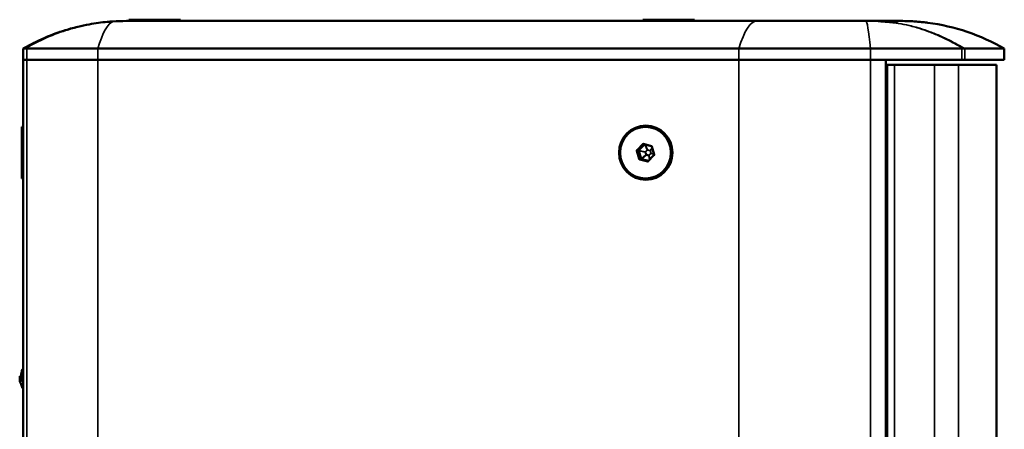
# Model space of a CAD drawing. Units: millimetres. Extents: x 0 to 3364, y 0 to 2376.
# Drawn here: x 1662 to 2043, y 1325 to 1483 of the extents above; entities that cross this region are included whole.
import ezdxf

# ---------------------------------------------------------------- set-up
doc = ezdxf.new("R2010")
doc.units = ezdxf.units.MM
doc.header["$LTSCALE"] = 4
doc.layers.add('Visibile (ISO)', color=7, linetype='Continuous', lineweight=50)
doc.layers.add('Visibile sottile (ISO)', color=7, linetype='Continuous', lineweight=35)

msp = doc.modelspace()

# ---------------------------------------------------------------- linework, layer by layer
at = {"layer": 'Visibile (ISO)'}
for p, q in [((1724.38, 1483.433), (1704.38, 1483.433)), ((1704.38, 1482.933), (1704.38, 1483.433)), ((1724.38, 1482.933), (1724.38, 1483.433)), ((1923.38, 1483.433), (1903.38, 1483.433)), ((1903.38, 1482.933), (1903.38, 1483.433)), ((1923.38, 1482.933), (1923.38, 1483.433)), ((1947.552, 1482.933), (1703.38, 1482.933)), ((1989.596, 1482.933), (1947.552, 1482.933)), ((1991.655, 1482.933), (1989.596, 1482.933)), ((2003.38, 1482.933), (1991.655, 1482.933)), ((1663.38, 1472.215), (1663.38, 1467.933)), ((1664.83, 1472.215), (1692.289, 1472.215)), ((1940.607, 1472.215), (1692.289, 1472.215)), ((1940.607, 1472.215), (1991.501, 1472.215)), ((1991.501, 1472.215), (2026.989, 1472.215)), ((2028.055, 1472.215), (2043.38, 1472.215)), ((2043.38, 1467.933), (2043.38, 1472.215)), ((1663.38, 1467.933), (1664.83, 1467.933)), ((1663.38, 1467.933), (1663.38, 857.933)), ((1664.83, 1467.933), (1663.38, 1467.933)), ((1664.83, 1467.933), (1692.289, 1467.933)), ((1664.83, 1467.933), (1692.289, 1467.933)), ((1940.607, 1467.933), (1692.289, 1467.933)), ((1940.607, 1467.933), (1692.289, 1467.933)), ((1940.607, 1467.933), (1991.501, 1467.933)), ((1940.607, 1467.933), (1991.501, 1467.933)), ((1991.501, 1467.933), (1997.557, 1467.933)), ((1997.557, 857.933), (1997.557, 1467.933)), ((1997.557, 1467.933), (2026.989, 1467.933)), ((1998.057, 1465.933), (1997.557, 1465.933)), ((1998.057, 1465.933), (2000.816, 1465.933)), ((1998.057, 859.933), (1998.057, 1465.933)), ((2000.816, 1465.933), (2016.363, 1465.933)), ((2016.363, 1465.933), (2025.659, 1465.933)), ((2025.659, 1465.933), (2040.38, 1465.933)), ((2028.055, 1467.933), (2026.989, 1467.933)), ((2028.055, 1467.933), (2043.38, 1467.933)), ((2040.38, 1465.933), (2040.38, 859.933)), ((1662.88, 1441.933), (1662.88, 1421.933)), ((1663.38, 1441.933), (1662.88, 1441.933)), ((1904.611, 1441.933), (1904.437, 1441.933)), ((1904.068, 1435.129), (1901.902, 1432.86)), ((1903.646, 1435.237), (1906.734, 1434.449)), ((1906.874, 1434.311), (1907.747, 1431.201)), ((1901.854, 1432.666), (1902.727, 1429.556)), ((1907.699, 1431.006), (1905.483, 1428.684)), ((1902.869, 1429.417), (1905.535, 1428.737)), ((1663.38, 1421.933), (1662.88, 1421.933)), ((1904.611, 1421.933), (1904.437, 1421.933)), ((1663.18, 1343.948), (1663.18, 1348.083)), ((1663.18, 1348.083), (1663.38, 1348.083)), ((1662.135, 1345.315), (1662.52, 1345.321)), ((1663.38, 1342.211), (1663.128, 1342.215)), ((1663.18, 1340.783), (1663.18, 1342.215)), ((1663.18, 1340.783), (1663.38, 1340.783))]:
    msp.add_line(p, q, dxfattribs=at)
for centre, radius, start, end in [((1703.38, 1402.933), 80, 90, 93.73503), ((2003.38, 1402.933), 80, 87.80899, 90), ((2003.38, 1402.933), 80, 60, 82.5808), ((1672.346, 1344.433), 9.866, 158.28717, 175.09595), ((1672.346, 1344.433), 10.266, 175.32714, 185.42469), ((1672.346, 1344.433), 9.866, 192.12978, 201.71283)]:
    msp.add_arc(centre, radius, start, end, dxfattribs=at)
for centre, major_axis in [((1904.524, 1431.933), (0, 10.5)), ((1904.437, 1431.933), (0, 10))]:
    msp.add_ellipse(centre, major_axis=major_axis, ratio=0.9848078, dxfattribs=at)
for centre, major_axis, ratio, start_param, end_param in [((1904.611, 1431.933), (0, -10), 0.9848078, 0, 3.1415927), ((1902.029, 1432.72), (-0.022, -0.199), 0.9059598, 4.2033295, 4.9260637), ((1902.079, 1432.72), (-0.229, -0.032), 0.8623427, 6.2356288, 6.3978605), ((1902.079, 1432.72), (-0.211, 0.086), 0.8567001, 5.959448, 6.1216797), ((1902.951, 1429.611), (-0.229, -0.032), 0.8623427, 0.1146752, 0.2769068), ((1902.902, 1429.611), (0.07, -0.19), 0.9103795, 4.8267912, 5.5495255), ((1902.951, 1429.611), (0.174, 0.136), 0.845249, 3.5570899, 3.7193216)]:
    msp.add_ellipse(centre, major_axis=major_axis, ratio=ratio, start_param=start_param, end_param=end_param, dxfattribs=at)
for points, knots in [([(1698.169, 1482.763), (1697.451, 1482.716), (1696.727, 1482.659), (1693.716, 1482.38), (1691.384, 1482.065), (1687.557, 1481.367), (1686.076, 1481.054), (1683.664, 1480.471), (1682.736, 1480.229), (1679.95, 1479.449), (1678.088, 1478.856), (1673.248, 1477.109), (1670.275, 1475.835), (1666.053, 1473.706), (1664.762, 1473.01), (1663.485, 1472.275)], [0.6630482, 0.6630482, 0.6630482, 0.6630482, 0.932932, 0.932932, 1.7784924, 1.7784924, 2.3069677, 2.3069677, 2.6372647, 2.6372647, 3.2978588, 3.2978588, 4.3548093, 4.3548093, 4.8258401, 4.8258401, 4.8258401, 4.8258401]), ([(1994.723, 1482.858), (1994.699, 1482.859), (1994.677, 1482.861), (1994.531, 1482.87), (1994.503, 1482.874), (1994.644, 1482.875), (1994.813, 1482.872), (1995.323, 1482.856), (1995.657, 1482.844), (1996.433, 1482.809), (1996.861, 1482.787), (1997.772, 1482.729), (1998.244, 1482.695), (1999.176, 1482.616), (1999.627, 1482.573), (2000.445, 1482.483), (2000.804, 1482.439), (2001.38, 1482.358), (2001.589, 1482.324), (2001.822, 1482.276), (2001.842, 1482.263), (2001.764, 1482.263)], [-1.3391761, -1.3391761, -1.3391761, -1.3391761, -1.3158666, -1.3158666, -1.1655209, -1.1655209, -1.015057, -1.015057, -0.8670342, -0.8670342, -0.7257273, -0.7257273, -0.5846774, -0.5846774, -0.441728, -0.441728, -0.2966133, -0.2966133, -0.1489287, -0.1489287, 0, 0, 0, 0]), ([(1994.846, 1482.846), (1994.821, 1482.849), (1994.797, 1482.851), (1994.757, 1482.855), (1994.739, 1482.857), (1994.723, 1482.858)], [-0.033482399, -0.033482399, -0.033482399, -0.033482399, -0.015280964, -0.015280964, 0, 0, 0, 0]), ([(1997.072, 1482.685), (1996.824, 1482.698), (1996.585, 1482.711), (1995.927, 1482.752), (1995.55, 1482.78), (1995.091, 1482.821), (1994.956, 1482.834), (1994.846, 1482.846)], [-0.38053804, -0.38053804, -0.38053804, -0.38053804, -0.30136053, -0.30136053, -0.15034433, -0.15034433, -0.07048479, -0.07048479, -0.07048479, -0.07048479]), ([(1997.626, 1482.649), (1997.452, 1482.664), (1997.279, 1482.674), (1997.099, 1482.684), (1997.085, 1482.685), (1997.072, 1482.685)], [-0.05722673, -0.05722673, -0.05722673, -0.05722673, -0.004231407, -0.004231407, 0, 0, 0, 0]), ([(2001.764, 1482.263), (2001.692, 1482.263), (2001.536, 1482.275), (2001.06, 1482.318), (2000.738, 1482.35), (1999.976, 1482.428), (1999.546, 1482.471), (1998.634, 1482.559), (1998.163, 1482.603), (1997.674, 1482.645), (1997.65, 1482.647), (1997.626, 1482.649)], [-2.31906799, -2.31906799, -2.31906799, -2.31906799, -2.18024074, -2.18024074, -2.03447778, -2.03447778, -1.89100722, -1.89100722, -1.74981671, -1.74981671, -1.74249482, -1.74249482, -1.74249482, -1.74249482]), ([(2013.711, 1482.263), (2013.711, 1482.263), (2013.672, 1482.268), (2013.515, 1482.289), (2013.396, 1482.304), (2013.021, 1482.35), (2012.735, 1482.385), (2012.068, 1482.46), (2011.697, 1482.5), (2010.989, 1482.57), (2010.667, 1482.601), (2010.035, 1482.656), (2009.728, 1482.681), (2009.083, 1482.73), (2008.751, 1482.753), (2008.03, 1482.799), (2007.664, 1482.819), (2007.037, 1482.85), (2006.791, 1482.86), (2006.505, 1482.872), (2006.439, 1482.875), (2006.439, 1482.875)], [-2.3170978, -2.3170978, -2.3170978, -2.3170978, -2.2233085, -2.2233085, -2.1264856, -2.1264856, -1.9917956, -1.9917956, -1.8635326, -1.8635326, -1.7645664, -1.7645664, -1.6723722, -1.6723722, -1.5674037, -1.5674037, -1.4287491, -1.4287491, -1.2814895, -1.2814895, -1.1586767, -1.1586767, -1.1586767, -1.1586767]), ([(1663.485, 1472.275), (1663.549, 1472.312), (1663.642, 1472.331), (1663.883, 1472.331), (1664.029, 1472.313), (1664.196, 1472.276)], [0, 0, 0, 0, 0.07408571, 0.07408571, 0.14822794, 0.14822794, 0.14822794, 0.14822794]), ([(1664.83, 1472.215), (1664.812, 1472.215), (1664.793, 1472.215), (1664.713, 1472.216), (1664.651, 1472.219), (1664.494, 1472.229), (1664.402, 1472.24), (1664.274, 1472.261), (1664.235, 1472.268), (1664.196, 1472.276)], [-2.007565509, -2.007565509, -2.007565509, -2.007565509, -2.001211513, -2.001211513, -1.978882636, -1.978882636, -1.942470109, -1.942470109, -1.925562528, -1.925562528, -1.925562528, -1.925562528]), ([(2027.39, 1472.244), (2027.38, 1472.242), (2027.371, 1472.241), (2027.295, 1472.23), (2027.224, 1472.223), (2027.098, 1472.217), (2027.044, 1472.215), (2026.989, 1472.215)], [-0.056295152, -0.056295152, -0.056295152, -0.056295152, -0.051811461, -0.051811461, -0.021392218, -0.021392218, 0, 0, 0, 0]), ([(2027.39, 1472.244), (2027.502, 1472.262), (2027.602, 1472.27), (2027.778, 1472.27), (2027.852, 1472.261), (2027.912, 1472.243)], [0, 0, 0, 0, 0.05216562, 0.05216562, 0.10430771, 0.10430771, 0.10430771, 0.10430771]), ([(2028.055, 1472.215), (2028.053, 1472.215), (2028.052, 1472.215), (2028.039, 1472.216), (2028.025, 1472.217), (2027.986, 1472.224), (2027.958, 1472.23), (2027.922, 1472.241), (2027.917, 1472.242), (2027.912, 1472.243)], [-2.007607118, -2.007607118, -2.007607118, -2.007607118, -2.004980082, -2.004980082, -1.986007344, -1.986007344, -1.957268267, -1.957268267, -1.953221296, -1.953221296, -1.953221296, -1.953221296]), ([(1903.599, 1435.242), (1903.603, 1435.242), (1903.606, 1435.242), (1903.612, 1435.242), (1903.615, 1435.242), (1903.621, 1435.241), (1903.624, 1435.241), (1903.631, 1435.24), (1903.634, 1435.239), (1903.64, 1435.238), (1903.643, 1435.237), (1903.646, 1435.237)], [1.57079633, 1.57079633, 1.57079633, 1.57079633, 1.61998769, 1.61998769, 1.66917905, 1.66917905, 1.71837041, 1.71837041, 1.76756177, 1.76756177, 1.81675313, 1.81675313, 1.81675313, 1.81675313]), ([(1906.734, 1434.449), (1906.747, 1434.446), (1906.76, 1434.441), (1906.784, 1434.429), (1906.795, 1434.422), (1906.817, 1434.405), (1906.827, 1434.395), (1906.844, 1434.374), (1906.852, 1434.362), (1906.865, 1434.338), (1906.87, 1434.324), (1906.874, 1434.311)], [1.8167531, 1.8167531, 1.8167531, 1.8167531, 2.0261926, 2.0261926, 2.2356322, 2.2356322, 2.4450717, 2.4450717, 2.6545112, 2.6545112, 2.8639507, 2.8639507, 2.8639507, 2.8639507]), ([(1907.747, 1431.201), (1907.75, 1431.188), (1907.753, 1431.174), (1907.755, 1431.146), (1907.754, 1431.131), (1907.75, 1431.103), (1907.747, 1431.09), (1907.737, 1431.063), (1907.731, 1431.05), (1907.717, 1431.027), (1907.708, 1431.016), (1907.699, 1431.006)], [2.8639507, 2.8639507, 2.8639507, 2.8639507, 3.0733902, 3.0733902, 3.2828297, 3.2828297, 3.4922692, 3.4922692, 3.7017087, 3.7017087, 3.9111482, 3.9111482, 3.9111482, 3.9111482]), ([(1905.483, 1428.684), (1905.476, 1428.676), (1905.468, 1428.669), (1905.451, 1428.656), (1905.443, 1428.651), (1905.424, 1428.641), (1905.415, 1428.637), (1905.395, 1428.63), (1905.385, 1428.628), (1905.365, 1428.625), (1905.355, 1428.624), (1905.345, 1428.624)], [3.91114823, 3.91114823, 3.91114823, 3.91114823, 4.07139638, 4.07139638, 4.23164453, 4.23164453, 4.39189268, 4.39189268, 4.55214083, 4.55214083, 4.71238898, 4.71238898, 4.71238898, 4.71238898]), ([(1662.135, 1345.315), (1662.124, 1345.315), (1662.116, 1345.296), (1662.109, 1345.144), (1662.192, 1344.843), (1662.581, 1344.194), (1662.717, 1343.989), (1663.013, 1343.55), (1663.153, 1343.342), (1663.301, 1343.081), (1663.344, 1343.002), (1663.38, 1342.919)], [-0.81060617, -0.81060617, -0.81060617, -0.81060617, -0.76134672, -0.76134672, -0.59601187, -0.59601187, -0.53018321, -0.53018321, -0.4674415, -0.4674415, -0.44444393, -0.44444393, -0.44444393, -0.44444393]), ([(1663.38, 1342.292), (1663.379, 1342.291), (1663.378, 1342.29), (1663.319, 1342.242), (1663.242, 1342.219), (1662.957, 1342.209), (1662.697, 1342.314), (1662.268, 1342.784), (1662.16, 1343.113), (1662.126, 1343.463)], [-0.37670226, -0.37670226, -0.37670226, -0.37670226, -0.37574743, -0.37574743, -0.33527613, -0.33527613, -0.23984941, -0.23984941, -0.13624072, -0.13624072, -0.13624072, -0.13624072]), ([(1662.516, 1345.277), (1662.514, 1345.254), (1662.516, 1345.222), (1662.541, 1345.073), (1662.598, 1344.902), (1662.832, 1344.463), (1662.989, 1344.221), (1663.18, 1343.948)], [0.7125656, 0.7125656, 0.7125656, 0.7125656, 0.74664786, 0.74664786, 0.8401872, 0.8401872, 0.92355336, 0.92355336, 0.92355336, 0.92355336])]:
    msp.add_open_spline(points, degree=3, knots=knots, dxfattribs=at)
for points in [[(1663.485, 1472.275), (1663.415, 1472.235), (1663.38, 1472.215), (1663.38, 1472.215)], [(1663.18, 1343.948), (1663.247, 1343.949), (1663.314, 1343.95), (1663.38, 1343.951)]]:
    msp.add_open_spline(points, degree=3, dxfattribs=at)
at = {"layer": 'Visibile sottile (ISO)'}
for p, q in [((1664.83, 1467.933), (1664.83, 1472.215)), ((1692.289, 1467.933), (1692.289, 1472.215)), ((1940.607, 1467.933), (1940.607, 1472.215)), ((1991.501, 1467.933), (1991.501, 1472.215)), ((2026.989, 1472.215), (2026.989, 1467.933)), ((2028.055, 1467.933), (2028.055, 1472.215)), ((1664.83, 857.933), (1664.83, 1467.933)), ((1692.289, 857.933), (1692.289, 1467.933)), ((1940.607, 857.933), (1940.607, 1467.933)), ((1991.501, 857.933), (1991.501, 1467.933)), ((2000.816, 859.933), (2000.816, 1465.933)), ((2016.363, 859.933), (2016.363, 1465.933)), ((2025.659, 859.933), (2025.659, 1465.933)), ((1903.282, 1435.321), (1901.066, 1432.999)), ((1901.242, 1432.86), (1903.458, 1435.182)), ((1903.458, 1435.182), (1903.862, 1435.182)), ((1906.749, 1434.643), (1903.661, 1435.43)), ((1904.188, 1435.098), (1905.083, 1433.05)), ((1905.217, 1433.089), (1904.358, 1435.055)), ((1906.999, 1433.865), (1906.229, 1432.831)), ((1906.329, 1432.733), (1907.046, 1433.696)), ((1907.905, 1431.256), (1907.032, 1434.365)), ((1900.97, 1432.611), (1901.843, 1429.501)), ((1901.195, 1432.666), (1901.854, 1432.666)), ((1902.067, 1429.556), (1901.195, 1432.666)), ((1901.902, 1432.86), (1901.242, 1432.86)), ((1901.849, 1432.697), (1904.324, 1432.152)), ((1904.358, 1432.289), (1901.883, 1432.834)), ((1904.61, 1431.134), (1902.739, 1429.526)), ((1902.839, 1429.427), (1904.71, 1431.035)), ((1904.324, 1432.152), (1904.61, 1431.134)), ((1905.083, 1433.05), (1904.358, 1432.289)), ((1904.468, 1432.191), (1905.193, 1432.952)), ((1904.754, 1431.172), (1904.468, 1432.191)), ((1904.71, 1431.035), (1905.721, 1430.777)), ((1905.765, 1430.915), (1904.754, 1431.172)), ((1905.193, 1432.952), (1906.205, 1432.694)), ((1906.229, 1432.831), (1905.217, 1433.089)), ((1905.593, 1428.545), (1907.809, 1430.868)), ((1905.721, 1430.777), (1905.924, 1429.146)), ((1906.491, 1431.675), (1905.765, 1430.915)), ((1905.855, 1430.816), (1906.581, 1431.577)), ((1906.047, 1429.274), (1905.855, 1430.816)), ((1906.205, 1432.694), (1906.491, 1431.675)), ((1906.615, 1431.714), (1906.329, 1432.733)), ((1906.581, 1431.577), (1907.74, 1431.226)), ((1907.695, 1431.387), (1906.615, 1431.714)), ((1902.727, 1429.556), (1902.067, 1429.556)), ((1902.126, 1429.223), (1905.214, 1428.436)), ((1905.297, 1428.63), (1902.209, 1429.417)), ((1902.209, 1429.417), (1902.869, 1429.417)), ((1905.392, 1428.63), (1905.297, 1428.63))]:
    msp.add_line(p, q, dxfattribs=at)
for centre, major_axis, ratio, start_param, end_param in [((1699.235, 1402.933), (0, 80), 0.1736482, 0.0651885, 0.5235988), ((1698.364, 1479.77), (-0.195, 2.994), 0.6419854, 6.1994154, 6.2831853), ((1703.38, 1402.933), (0, 80), 0.9690118, 0, 0.0651885), ((1947.552, 1402.933), (0, 80), 0.1736482, 0, 0.5235988), ((1989.596, 1402.933), (0, 80), 0.0476342, 5.7595865, 6.2831853), ((1903.565, 1435.042), (0, 0.4), 0.9848078, 6.0372285, 7.0844261), ((1903.317, 1435.321), (0.145, -0.138), 0.1208272, 4.586418, 6.1572143), ((1903.599, 1435.042), (0, 0.2), 0.9848078, 0, 0.8012407), ((1903.695, 1435.43), (-0.049, -0.194), 0.1684222, 4.7552955, 6.2831853), ((1906.784, 1434.643), (-0.049, -0.194), 0.1684222, 4.7552955, 6.2831853), ((1906.653, 1434.255), (0, 0.4), 0.9848078, 4.990031, 6.0372285), ((1907.067, 1434.365), (-0.193, -0.054), 0.047595, 4.8803655, 6.2831853), ((1901.349, 1432.72), (0, -0.4), 0.9848078, 3.9428334, 4.990031), ((1901.005, 1432.611), (0.193, 0.054), 0.047595, 0.1679765, 1.7387728), ((1901.101, 1432.999), (0.145, -0.138), 0.1208272, 4.586418, 6.1572143), ((1901.384, 1432.72), (0, 0.2), 0.9848078, 0.8012407, 1.8484383), ((1904.433, 1432.191), (-0.043, -0.195), 0.5173928, 4.3015939, 5.0243282), ((1904.433, 1432.191), (0.193, 0.054), 0.047595, 4.0949673, 4.8803655), ((1904.433, 1432.191), (-0.145, 0.138), 0.1208272, 4.586418, 5.3718162), ((1904.719, 1431.172), (-0.193, -0.054), 0.047595, 0.9533747, 1.7387728), ((1904.719, 1431.172), (0.13, -0.152), 0.5533712, 4.5013198, 5.2240541), ((1904.719, 1431.172), (0.049, 0.194), 0.1684222, 3.9698973, 4.7552955), ((1905.159, 1432.952), (-0.183, -0.08), 0.6087296, 4.1389455, 4.8616798), ((1905.159, 1432.952), (0.145, -0.138), 0.1208272, 1.4448254, 2.2302235), ((1905.159, 1432.952), (0.049, 0.194), 0.1684222, 4.7552955, 5.5406937), ((1905.73, 1430.915), (-0.049, -0.194), 0.1684222, 0.8283047, 1.6137029), ((1905.73, 1430.915), (0.198, 0.025), 0.6806864, 4.5810045, 5.3037387), ((1905.73, 1430.915), (-0.145, 0.138), 0.1208272, 3.8010198, 4.586418), ((1906.17, 1432.694), (-0.049, -0.194), 0.1684222, 1.6137029, 2.399101), ((1906.17, 1432.694), (0.193, 0.054), 0.047595, 4.8803655, 5.6657637), ((1906.17, 1432.694), (-0.16, 0.119), 0.7360448, 4.1657241, 4.8884583), ((1906.456, 1431.675), (-0.193, -0.054), 0.047595, 1.7387728, 2.524171), ((1906.456, 1431.675), (0.145, -0.138), 0.1208272, 0.6594272, 1.4448254), ((1906.456, 1431.675), (0.058, 0.191), 0.7720232, 4.4175924, 5.1403267), ((1907.843, 1430.868), (-0.145, 0.138), 0.1208272, 0, 1.4448254), ((1907.939, 1431.256), (-0.193, -0.054), 0.047595, 4.8803655, 6.2831853), ((1907.526, 1431.146), (0, 0.4), 0.9848078, 3.9428334, 4.990031), ((1901.878, 1429.501), (0.193, 0.054), 0.047595, 0.1679765, 1.7387728), ((1902.222, 1429.611), (0, -0.4), 0.9848078, 4.990031, 6.0372285), ((1902.257, 1429.611), (0, -0.2), 0.9848078, 4.990031, 6.0372285), ((1902.161, 1429.223), (0.049, 0.194), 0.1684222, 0.0429065, 1.6137029), ((1905.249, 1428.436), (0.049, 0.194), 0.1684222, 0.0429065, 1.6137029), ((1905.31, 1428.824), (0, -0.4), 0.9848078, 6.0372285, 7.0844261), ((1905.345, 1428.824), (0, -0.2), 0.9848078, 6.0372285, 6.2831853), ((1905.628, 1428.545), (-0.145, 0.138), 0.1208272, 0, 1.4448254)]:
    msp.add_ellipse(centre, major_axis=major_axis, ratio=ratio, start_param=start_param, end_param=end_param, dxfattribs=at)
for points, knots in [([(1664.196, 1472.276), (1665.461, 1473.011), (1666.739, 1473.706), (1670.918, 1475.835), (1673.859, 1477.109), (1678.637, 1478.856), (1680.473, 1479.449), (1683.217, 1480.229), (1684.131, 1480.471), (1686.503, 1481.054), (1687.957, 1481.367), (1691.71, 1482.065), (1693.992, 1482.38), (1696.928, 1482.659), (1697.632, 1482.716), (1698.33, 1482.763)], [-4.8256225, -4.8256225, -4.8256225, -4.8256225, -4.3548093, -4.3548093, -3.2978588, -3.2978588, -2.6372647, -2.6372647, -2.3069677, -2.3069677, -1.7784924, -1.7784924, -0.932932, -0.932932, -0.6630482, -0.6630482, -0.6630482, -0.6630482]), ([(1997.072, 1482.685), (1997.464, 1482.65), (1997.858, 1482.61), (2000.884, 1482.279), (2003.614, 1481.811), (2008.081, 1480.741), (2009.807, 1480.256), (2012.41, 1479.409), (2013.279, 1479.107), (2015.538, 1478.271), (2016.928, 1477.706), (2020.523, 1476.107), (2022.717, 1474.995), (2025.716, 1473.273), (2026.557, 1472.768), (2027.39, 1472.244)], [-4.2935451, -4.2935451, -4.2935451, -4.2935451, -4.1420874, -4.1420874, -3.137945, -3.137945, -2.510356, -2.510356, -2.1965615, -2.1965615, -1.6944903, -1.6944903, -0.8911764, -0.8911764, -0.5748587, -0.5748587, -0.5748587, -0.5748587]), ([(2027.912, 1472.243), (2027.074, 1472.767), (2026.227, 1473.273), (2023.206, 1474.995), (2020.995, 1476.107), (2017.369, 1477.706), (2015.967, 1478.271), (2013.685, 1479.107), (2012.807, 1479.409), (2010.176, 1480.256), (2008.429, 1480.741), (2003.901, 1481.811), (2001.127, 1482.279), (1998.168, 1482.596), (1997.896, 1482.624), (1997.626, 1482.649)], [0.574732, 0.574732, 0.574732, 0.574732, 0.8911764, 0.8911764, 1.6944903, 1.6944903, 2.1965615, 2.1965615, 2.510356, 2.510356, 3.137945, 3.137945, 4.1420874, 4.1420874, 4.2440251, 4.2440251, 4.2440251, 4.2440251])]:
    msp.add_open_spline(points, degree=3, knots=knots, dxfattribs=at)
for points in [[(1994.723, 1482.858), (1993.676, 1482.909), (1992.651, 1482.933), (1991.655, 1482.933)], [(1991.655, 1482.933), (1992.684, 1482.933), (1993.751, 1482.905), (1994.846, 1482.846)]]:
    msp.add_open_spline(points, degree=3, dxfattribs=at)

doc.saveas('drawing.dxf')
